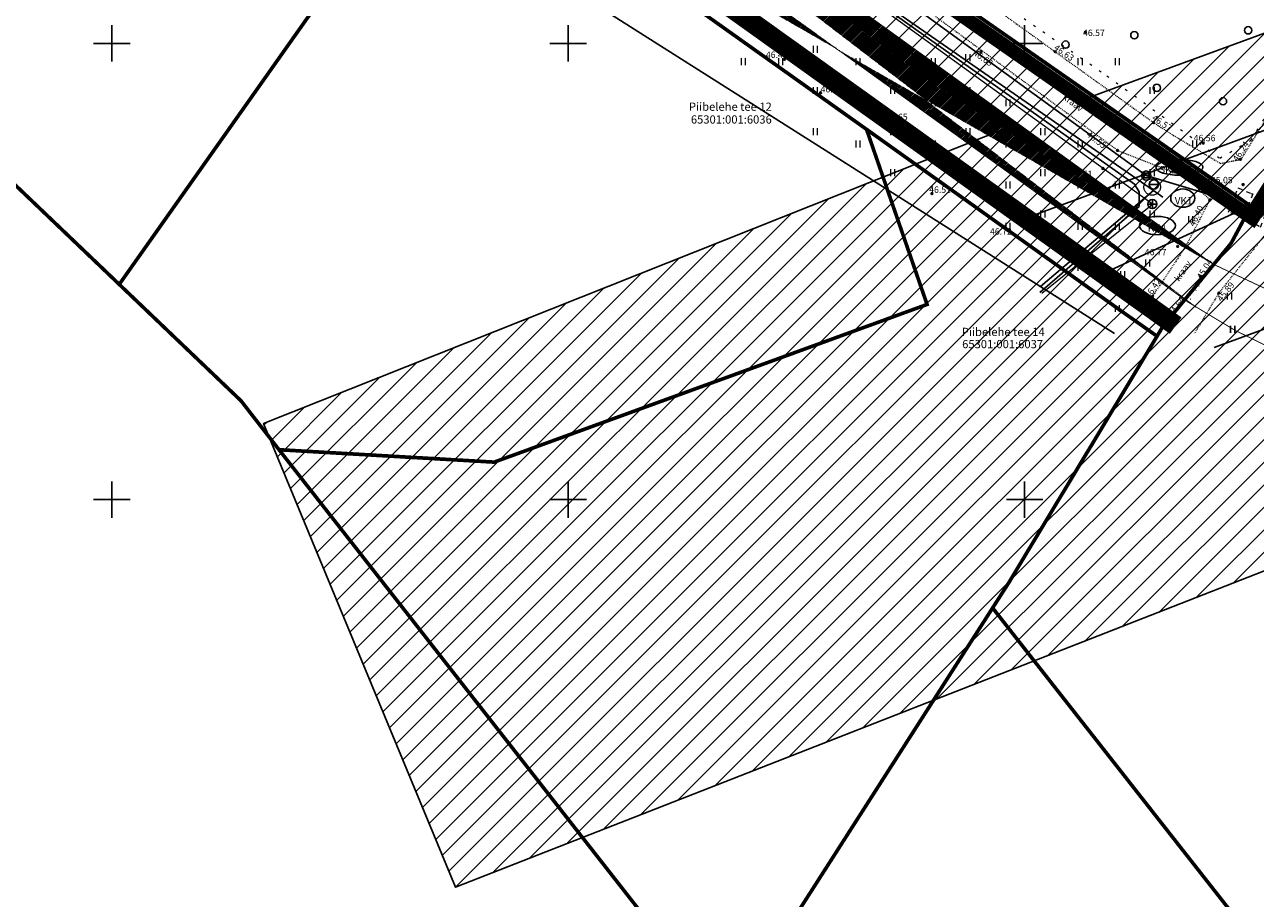
# Model space of a CAD drawing. Units: metres. Extents: x 547759 to 548675, y 6581476 to 6582059.
# Drawn here: x 548140 to 548275, y 6581606 to 6581702 of the extents above; entities that cross this region are included whole.
import ezdxf
from ezdxf.enums import TextEntityAlignment as Align

# ---------------------------------------------------------------- set-up
doc = ezdxf.new("R2010")
doc.units = ezdxf.units.M
for name, pattern in [('ASFBET', [2.5, 1.5, -1]), ('CENTER', [16, 10, -2, 2, -2]), ('DASHDOT', [25.4, 12.7, -6.35, 0, -6.35]), ('DGN Style 2', [13.199171, 7.919502, -5.279668]), ('KATASTRIPIIR', [7, 4, -1, 1, -1]), ('KOLVIK', [1.25, 0.25, -1]), ('KRUUSKILL', [2, 1, -1]), ('VEEPIIR', [0.02001, 0.01, -1e-05, 0.01])]:
    doc.linetypes.add(name, pattern=pattern)
for name, color, linetype in [('DKAEV', 7, 'Continuous'), ('dp_krunt', 1, 'Continuous'), ('DTRASS', 6, 'Continuous'), ('GTRASS', 20, 'Continuous'), ('HALJASTUS', 3, 'Continuous'), ('KAEVU_NR', 7, 'Continuous'), ('KAEVUNR', 7, 'Continuous'), ('KKAEV', 7, 'Continuous'), ('KORGUS-EH2000', 32, 'Continuous'), ('KPOHULIIN', 1, 'Continuous'), ('KTRASS', 7, 'Continuous'), ('OPT-kaitsevöönd', 7, 'Continuous'), ('P_jalgtee', 40, 'ASFBET'), ('P_PLAN.TEE', 52, 'CENTER'), ('PIIR', 32, 'Continuous'), ('SKTRASS', 7, 'Continuous'), ('TRUUP', 6, 'Continuous'), ('VEEKOGU', 5, 'Continuous'), ('VKAEV', 5, 'Continuous'), ('VORK', 7, 'Continuous'), ('VTRASS', 7, 'Continuous')]:
    doc.layers.add(name, color=color, linetype=linetype)
doc.layers.add('Dp.ala', color=7, linetype='DASHDOT', lineweight=0, true_color=0x0d0d0d)
doc.layers.add('敄慦汵', color=7, linetype='Continuous', lineweight=0)
doc.styles.add('ITALIC', font='italic.shx')
doc.styles.add('ITALICT', font='italict.shx')
doc.styles.add('romans', font='romans.shx', dxfattribs={"height": 0.7})
doc.linetypes.add('-D-', pattern='A,10,-1.5,["D",romans,S=1.4,R=0,X=-0.7,Y=-0.7],-1.5,10,-3', length=26)
doc.linetypes.add('-G-', pattern='A,10,-1.5,["G",romans,S=1.4,R=0,X=-0.7,Y=-0.7],-1.5,10,-3', length=26)
doc.linetypes.add('-K-', pattern='A,10,-1.5,["K",romans,S=1.4,R=0,X=-0.7,Y=-0.7],-1.5,10,-3', length=26)
doc.linetypes.add('-KS-', pattern='A,5,[139,mkm,S=0.8,R=0,X=0,Y=0],5,-1.5,["K",romans,S=1.4,R=0,X=-0.7,Y=-0.7],-1.5,10,-3', length=26)
doc.linetypes.add('-SK-', pattern='A,10,-1.5,["SK",romans,S=1.4,R=0,X=-1.4,Y=-0.7],-1.5,10,-3', length=26)
doc.linetypes.add('-V-', pattern='A,10,-1.5,["V",romans,S=1.4,R=0,X=-0.7,Y=-0.7],-1.5,10,-3', length=26)
doc.linetypes.add('EP_OHL', pattern='A,10,[138,mkm,S=1,R=0,X=0,Y=0],1,[138,mkm,S=1,R=0,X=0,Y=0],4,[138,mkm,S=1,R=180,X=0,Y=0],1,[138,mkm,S=1,R=180,X=0,Y=0],15', length=31)
pattern_1 = [(45, (0, 0), (-0.0883883476483, 0.0883883476483), [])]

# ---------------------------------------------------------------- blocks, each defined once
blk = doc.blocks.new('䕈义')
at = {"layer": '敄慦汵', "color": 0, "linetype": 'Continuous', "ltscale": 100}
for p, q in [((-4551, 7611), (-4551, -7611)), ((4551, 7611), (4551, -7611))]:
    blk.add_line(p, q, dxfattribs=at)
blk = doc.blocks.new('VEKAEV')
at = {"color": 0, "linetype": 'Continuous'}
blk.add_line((-1, 0), (1, 0), dxfattribs=at)
blk.add_circle((0, 0), 1, dxfattribs=at)
blk = doc.blocks.new('DRKAEV')
at = {"color": 0, "linetype": 'Continuous'}
for p, q in [((-0.5, -0.5), (-0.5, 0.5)), ((-0.5, 0.5), (0.5, 0.5)), ((0.5, 0.5), (0.5, -0.5)), ((0.5, -0.5), (-0.5, -0.5))]:
    blk.add_line(p, q, dxfattribs=at)
blk.add_circle((0, 0), 1, dxfattribs=at)
blk = doc.blocks.new('KAKAEV')
at = {"color": 0, "linetype": 'Continuous'}
for p, q in [((-1, 0), (1, 0)), ((0, -1), (0, 1))]:
    blk.add_line(p, q, dxfattribs=at)
blk.add_circle((0, 0), 1, dxfattribs=at)
blk = doc.blocks.new('METS')
at = {"color": 0, "linetype": 'Continuous'}
blk.add_circle((0, 0), 0.8, dxfattribs=at)
blk = doc.blocks.new('TORVAL')
at = {"color": 0, "linetype": 'Continuous', "lineweight": 0}
for p, q in [((-1.1, 0.9), (-0.9, 1.1)), ((-0.2, 0), (-1.1, 0.9)), ((-1.09, 0.89), (-0.79, 0.99)), ((-1.05, 0.85), (-0.75, 0.95)), ((-1.04, 0.96), (-0.83, 1.03)), ((-1.01, 0.81), (-0.71, 0.91)), ((0, 0), (-1, 1)), ((-1, -1), (0, 0)), ((-0.97, 0.77), (-0.67, 0.87)), ((-0.96, 1.04), (-0.87, 1.07)), ((-0.93, 0.73), (-0.63, 0.83)), ((0.2, 0), (-0.9, 1.1)), ((-0.9, -1.1), (0.2, 0)), ((-0.89, 0.69), (-0.59, 0.79)), ((-0.86, 0.65), (-0.55, 0.75)), ((-0.82, 0.61), (-0.51, 0.71)), ((-0.78, 0.57), (-0.47, 0.67)), ((-0.74, 0.54), (-0.43, 0.64)), ((-0.7, 0.5), (-0.39, 0.6)), ((-0.66, 0.46), (-0.35, 0.56)), ((-0.62, 0.42), (-0.31, 0.52)), ((-0.58, 0.38), (-0.28, 0.48)), ((-0.54, 0.34), (-0.24, 0.44)), ((-0.5, 0.3), (-0.2, 0.4)), ((-0.46, 0.26), (-0.16, 0.36)), ((-0.42, 0.22), (-0.12, 0.32)), ((-0.4, -0.2), (0.2, 0)), ((-0.38, 0.18), (-0.08, 0.28)), ((-0.34, 0.14), (-0.04, 0.24)), ((-0.32, -0.12), (0.16, 0.04)), ((-0.3, 0.1), (0, 0.2)), ((-0.26, 0.06), (0.04, 0.16)), ((-0.24, -0.04), (0.12, 0.08)), ((-0.22, 0.02), (0.08, 0.12)), ((-1.1, -0.9), (-0.2, 0)), ((-1.1, -0.9), (-0.5, -0.7)), ((-1.1, -0.9), (-0.9, -1.1)), ((-1.06, -0.94), (-0.58, -0.78)), ((-1.02, -0.82), (-0.42, -0.63)), ((-1.02, -0.98), (-0.66, -0.86)), ((-0.98, -1.02), (-0.74, -0.94)), ((-0.95, -0.75), (-0.35, -0.55)), ((-0.94, -1.06), (-0.82, -1.02)), ((-0.87, -0.67), (-0.27, -0.47)), ((-0.79, -0.59), (-0.19, -0.39)), ((-0.71, -0.51), (-0.11, -0.31)), ((-0.63, -0.43), (-0.03, -0.23)), ((-0.55, -0.35), (0.05, -0.15)), ((-0.47, -0.27), (0.13, -0.08))]:
    blk.add_line(p, q, dxfattribs=at)
blk = doc.blocks.new('HEIN')
at = {"color": 0, "linetype": 'Continuous'}
for p, q in [((-0.46, 0.76), (-0.46, -0.76)), ((0.46, 0.76), (0.46, -0.76))]:
    blk.add_line(p, q, dxfattribs=at)
blk = doc.blocks.new('VKORIS')
at = {"color": 0, "linetype": 'Continuous'}
for p, q in [((0, 4), (0, -4)), ((-4, 0), (4, 0))]:
    blk.add_line(p, q, dxfattribs=at)

msp = doc.modelspace()

# ---------------------------------------------------------------- hatches: boundary and pattern name
at = {"layer": 'OPT-kaitsevöönd', "ltscale": 0.5}
h = msp.add_hatch(dxfattribs=at)
h.set_pattern_fill('ANSI31', color=33, scale=0.55)
h.paths.add_polyline_path([(548097.572, 6581805.136), (548106.377, 6581799.039), (548113.975, 6581796.783), (548158.615, 6581764.694), (548181.925, 6581748.236), (548211.025, 6581727.769), (548218.572, 6581720.469), (548255.652, 6581693.552), (548273.773, 6581700.214), (548399.679, 6581746.503), (548418.656, 6581697.89), (548187.648, 6581607.522), (548166.636, 6581658.351), (548248.697, 6581690.995), (548216.77, 6581713.878), (548211.36, 6581705.741), (548207.117, 6581708.969), (548213.028, 6581717.264), (548207.054, 6581723.036), (548159.68, 6581756.673), (548153.162, 6581747.589), (548148.926, 6581750.538), (548155.29, 6581759.832), (548113.419, 6581790.309), (548105.867, 6581780.612), (548101.859, 6581783.752), (548109.229, 6581793.208), (548107.16, 6581794.593), (548104.772, 6581795.285), (548095.867, 6581801.182), (548024.881, 6581810.023), (548019.455, 6581813.529), (548021.627, 6581816.889), (548026.281, 6581813.881)])
at = {"layer": 'P_PLAN.TEE', "true_color": 0x2776bb}
h = msp.add_hatch(dxfattribs=at)
h.set_pattern_fill('ANSI31', color=152)
h.set_pattern_definition(pattern_1)
edge = h.paths.add_edge_path()
edge.add_line((548031.462, 6581804.355), (548050.119, 6581801.91))
edge.add_line((548026.447, 6581805.169), (548031.462, 6581804.355))
edge.add_arc((548029.631, 6581827.886), 22.939, 238.79778, 262.02129)
edge.add_line((548017.478, 6581808.505), (548017.747, 6581808.265))
edge.add_line((548017.478, 6581808.505), (548021.823, 6581811.695))
edge.add_line((548021.823, 6581811.695), (548022.062, 6581811.546))
edge.add_arc((548029.179, 6581823.185), 13.643, 238.55341, 260.34153)
edge.add_line((548026.89, 6581809.735), (548095.081, 6581801.547))
edge.add_line((548050.167, 6581801.904), (548090.093, 6581797.109))
edge.add_line((548094.322, 6581801.638), (548105.562, 6581796.112))
edge.add_arc((548085.943, 6581768.398), 29.01, 57.95736, 81.77583, ccw=False)
edge.add_line((548101.334, 6581792.988), (548154.533, 6581755.009))
edge.add_line((548154.533, 6581755.009), (548194.104, 6581726.783))
edge.add_line((548194.104, 6581726.783), (548211.394, 6581712.421))
edge.add_line((548211.394, 6581712.421), (548268.987, 6581670.946))
edge.add_line((548105.562, 6581796.112), (548157.456, 6581759.069))
edge.add_line((548157.456, 6581759.069), (548197.298, 6581730.629))
edge.add_line((548197.298, 6581730.629), (548214.906, 6581716.004))
edge.add_line((548214.906, 6581716.004), (548270.599, 6581675.833))
edge.add_line((548267.932, 6581671.621), (548270.619, 6581675.82))
at = {"layer": 'P_PLAN.TEE', "true_color": 0xa3adb2}
h = msp.add_hatch(dxfattribs=at)
h.set_pattern_fill('ANSI31', color=253)
h.set_pattern_definition(pattern_1)
edge = h.paths.add_edge_path()
edge.add_line((548031.462, 6581804.355), (548050.119, 6581801.91))
edge.add_line((548026.447, 6581805.169), (548031.462, 6581804.355))
edge.add_arc((548029.631, 6581827.886), 22.939, 238.79778, 262.02129)
edge.add_line((548017.478, 6581808.505), (548017.747, 6581808.265))
edge.add_line((548017.478, 6581808.505), (548021.823, 6581811.695))
edge.add_line((548021.823, 6581811.695), (548022.062, 6581811.546))
edge.add_arc((548029.179, 6581823.185), 13.643, 238.55341, 260.34153)
edge.add_line((548026.89, 6581809.735), (548095.081, 6581801.547))
edge.add_line((548050.167, 6581801.904), (548090.093, 6581797.109))
edge.add_line((548094.322, 6581801.638), (548105.562, 6581796.112))
edge.add_arc((548085.943, 6581768.398), 29.01, 57.95736, 81.77583, ccw=False)
edge.add_line((548101.334, 6581792.988), (548154.533, 6581755.009))
edge.add_line((548154.533, 6581755.009), (548194.104, 6581726.783))
edge.add_line((548194.104, 6581726.783), (548211.394, 6581712.421))
edge.add_line((548211.394, 6581712.421), (548268.987, 6581670.946))
edge.add_line((548105.562, 6581796.112), (548157.456, 6581759.069))
edge.add_line((548157.456, 6581759.069), (548197.298, 6581730.629))
edge.add_line((548197.298, 6581730.629), (548214.906, 6581716.004))
edge.add_line((548214.906, 6581716.004), (548270.599, 6581675.833))
edge.add_line((548267.932, 6581671.621), (548270.619, 6581675.82))

# ---------------------------------------------------------------- linework, layer by layer
at = {"layer": 'Dp.ala', "color": 149, "ltscale": 0.5, "const_width": 1.5, "flags": 128}
msp.add_lwpolyline([(548217.675, 6581849.871), (548172.864, 6581752.097), (548274.967, 6581680.816), (548335.088, 6581774.793), (548260.838, 6581820.493), (548229.215, 6581841.159), (548217.675, 6581849.871)], dxfattribs=at)
at = {"layer": 'dp_krunt', "ltscale": 0.5, "const_width": 0.3, "flags": 128}
msp.add_lwpolyline([(548272.567, 6581811.559), (548249.225, 6581772.484), (548218.503, 6581721.382), (548274.754, 6581682.1), (548333.13, 6581774.7), (548272.567, 6581811.559)], dxfattribs=at)
at = {"layer": 'DTRASS', "linetype": '-D-', "ltscale": 0.5}
msp.add_lwpolyline([(548168.103, 6581773.597), (548204.639, 6581703.215), (548259.837, 6581668.221)], dxfattribs=at)
at = {"layer": 'GTRASS', "linetype": '-G-', "ltscale": 0.5, "flags": 128}
msp.add_lwpolyline([(548258.919, 6581674.928), (548274.699, 6581682.185), (548295.669, 6581687.304)], dxfattribs=at)
at = {"layer": 'HALJASTUS', "linetype": 'VEEPIIR'}
msp.add_line((548260.551, 6581687.775), (548260.551, 6581687.775), dxfattribs=at)
at = {"layer": 'HALJASTUS', "linetype": 'KOLVIK', "lineweight": 0}
msp.add_lwpolyline([(548260.228, 6581812.986), (548260.017, 6581802.619), (548253.513, 6581789.303), (548229.176, 6581739.112), (548222.149, 6581723.177), (548236.565, 6581711.951), (548259.002, 6581696.454), (548271.375, 6581687.432), (548274.772, 6581689.37), (548338.667, 6581790.849)], dxfattribs=at)
at = {"layer": 'KAEVU_NR', "linetype": 'Continuous', "ltscale": 0.5}
msp.add_ellipse((548266.95, 6581686.416), major_axis=(-2.577, -0.019), ratio=0.3344324, dxfattribs=at)
at = {"layer": 'KAEVUNR', "linetype": '-KS-', "ltscale": 0.5}
for centre, major_axis, ratio in [((548267.319, 6581683.039), (-1.321, 0), 0.7605288), ((548264.546, 6581680.035), (-1.966, 0), 0.5108282)]:
    msp.add_ellipse(centre, major_axis=major_axis, ratio=ratio, dxfattribs=at)
at = {"layer": 'KORGUS-EH2000', "linetype": 'Continuous'}
for centre in [(548256.653, 6581701.215), (548245.207, 6581699.08), (548253.346, 6581699.093), (548223.698, 6581698.262), (548227.649, 6581694.594), (548235.192, 6581691.464), (548264.127, 6581691.33), (548261.287, 6581690.331), (548260.171, 6581688.274), (548269.559, 6581689.077), (548273.638, 6581687.303), (548258.578, 6581686.286), (548273.931, 6581684.52), (548239.846, 6581683.539), (548270.279, 6581682.862), (548249.873, 6581679.905), (548266.761, 6581677.752), (548269.259, 6581674.479), (548264.02, 6581672.291), (548271.275, 6581672.646), (548266.118, 6581670.289)]:
    msp.add_circle(centre, 0.1, dxfattribs=at)
at = {"layer": 'KPOHULIIN', "linetype": 'EP_OHL', "ltscale": 0.5, "flags": 128}
for points in [[(548250.301, 6581680.93), (548250.301, 6581680.93), (548304.148, 6581700.727)], [(548270.75, 6581666.689), (548286.246, 6581672.386)]]:
    msp.add_lwpolyline(points, dxfattribs=at)
at = {"layer": 'KTRASS', "linetype": '-KS-', "ltscale": 0.5, "flags": 128}
msp.add_lwpolyline([(548251.655, 6581672.717), (548262.559, 6581682.135), (548262.559, 6581683.727), (548262.026, 6581684.579), (548262.026, 6581684.579), (548262.026, 6581684.579), (548221.604, 6581713.209), (548216.467, 6581717.687), (548208.936, 6581725.041), (548199.122, 6581732.017), (548178.511, 6581746.72), (548161.137, 6581758.829), (548150.718, 6581765.943), (548139.784, 6581774.465), (548113.585, 6581793.6), (548108.681, 6581796.669), (548102.243, 6581800.772), (548096.554, 6581803.833), (548042.318, 6581810.814), (548025.775, 6581812.62), (548020.168, 6581816.131)], dxfattribs=at)
at = {"layer": 'KTRASS', "linetype": '-K-', "lineweight": 0, "ltscale": 0.5}
msp.add_lwpolyline([(548263.996, 6581682.39), (548216.04, 6581717.103), (548208.779, 6581724.264), (548177.903, 6581746.187), (548158.759, 6581759.78), (548112.527, 6581793.432), (548100.136, 6581801.655)], dxfattribs=at)
at = {"layer": 'KTRASS', "color": 1, "linetype": '-K-', "lineweight": 0, "ltscale": 0.5}
msp.add_lwpolyline([(548251.894, 6581672.636), (548263.996, 6581682.39)], dxfattribs=at)
at = {"layer": 'OPT-kaitsevöönd', "color": 33, "ltscale": 0.5, "flags": 128}
for points in [[(548097.572, 6581805.136), (548106.377, 6581799.039), (548113.975, 6581796.783), (548158.615, 6581764.694), (548181.925, 6581748.236), (548211.025, 6581727.769), (548218.572, 6581720.469), (548255.652, 6581693.552), (548273.773, 6581700.214), (548399.679, 6581746.503)], [(548418.656, 6581697.89), (548187.648, 6581607.522), (548187.648, 6581607.522), (548166.636, 6581658.351), (548248.697, 6581690.995), (548216.77, 6581713.878), (548211.36, 6581705.741), (548207.117, 6581708.969), (548213.028, 6581717.264), (548207.054, 6581723.036), (548159.68, 6581756.673), (548153.162, 6581747.589), (548148.926, 6581750.538), (548155.29, 6581759.832), (548113.419, 6581790.309)]]:
    msp.add_lwpolyline(points, dxfattribs=at)
at = {"layer": 'P_jalgtee', "color": 40, "linetype": 'Continuous', "const_width": 2.2, "flags": 128}
msp.add_lwpolyline([(548043.887, 6581799.133), (548087.745, 6581793.861, -0.1499101), (548096.223, 6581790.671), (548211.964, 6581708.129), (548266.543, 6581669.072)], format="xyb", dxfattribs=at)
at = {"layer": 'P_PLAN.TEE', "color": 7, "linetype": 'Continuous', "const_width": 0.1, "flags": 128}
msp.add_lwpolyline([(548101.334, 6581792.988), (548194.245, 6581726.666), (548211.77, 6581712.109), (548267.932, 6581671.621)], dxfattribs=at)
at = {"layer": 'P_PLAN.TEE', "color": 7, "linetype": 'Continuous', "const_width": 0.1, "elevation": 46.463, "flags": 128}
msp.add_lwpolyline([(548197.298, 6581730.629), (548214.906, 6581716.004), (548270.619, 6581675.82)], dxfattribs=at)
at = {"layer": 'P_PLAN.TEE', "color": 7, "linetype": 'Continuous', "const_width": 0.1, "flags": 128}
for points in [[(548270.619, 6581675.82, 0.0697777), (548295.925, 6581666.699)], [(548267.932, 6581671.621, 0.1019335), (548295.565, 6581660.667)]]:
    msp.add_lwpolyline(points, format="xyb", dxfattribs=at)
at = {"layer": 'PIIR', "color": 240, "linetype": 'KATASTRIPIIR', "lineweight": 0, "ltscale": 0.5}
msp.add_lwpolyline([(548175, 6581752.58), (548218.38, 6581847.62), (548228.22, 6581840.02), (548262.35, 6581817.76), (548329.61, 6581776.84), (548333.13, 6581774.7), (548274.78, 6581682.15), (548271.13, 6581684.74), (548214.45, 6581724.2)], close=True, dxfattribs=at)
at = {"layer": 'PIIR', "color": 36, "lineweight": 0, "ltscale": 0.5, "const_width": 0.4}
for points in [[(548027.65, 6581816.23), (548098.17, 6581807.75), (548107.81, 6581800.78), (548175, 6581752.58), (548214.45, 6581724.2), (548271.13, 6581684.74), (548274.78, 6581682.15), (548272.63, 6581678.12), (548265.16, 6581669.01), (548264.5, 6581667.91), (548260.47, 6581670.75), (548232.68, 6581690.58), (548186.16, 6581723.66), (548134.76, 6581760.26), (548091.63, 6581790.85), (548044.94, 6581796.51), (548044.02, 6581788.51), (548056.33, 6581764.11), (548030.2, 6581789.1), (548013.33, 6581805.3)], [(548274.78, 6581682.15), (548333.13, 6581774.7), (548337.79, 6581772.8), (548470.5, 6581719.35), (548467.5, 6581633.62), (548402.03, 6581659.25), (548279.6, 6581681.32)], [(548112, 6581710.77), (548103.96, 6581718.44), (548134.76, 6581760.26), (548186.16, 6581723.66), (548150.82, 6581673.59), (548138.97, 6581684.92)], [(548164.16, 6581660.83), (548150.82, 6581673.59), (548186.16, 6581723.66), (548232.68, 6581690.58), (548239.31, 6581671.39), (548191.89, 6581654.11), (548168.32, 6581655.47)], [(548194.34, 6581622.2), (548168.32, 6581655.47), (548191.89, 6581654.11), (548239.31, 6581671.39), (548232.68, 6581690.58), (548260.47, 6581670.75), (548264.5, 6581667.91), (548248.27, 6581640.91), (548246.49, 6581638.13), (548217.59, 6581592.98), (548214.15, 6581596.88)], [(548274.78, 6581682.15), (548279.4, 6581680.38), (548395.19, 6581635.08), (548286.22, 6581587.49), (548249.94, 6581633.73), (548246.49, 6581638.13), (548248.27, 6581640.91), (548264.5, 6581667.91), (548265.16, 6581669.01), (548272.63, 6581678.12)]]:
    msp.add_lwpolyline(points, close=True, dxfattribs=at)
at = {"layer": 'SKTRASS', "linetype": '-SK-', "ltscale": 0.5, "flags": 128}
msp.add_lwpolyline([(548020.541, 6581815.209), (548025.581, 6581811.952), (548096.839, 6581803.211), (548105.642, 6581797.115), (548113.087, 6581794.958), (548159.078, 6581761.844), (548179.142, 6581747.739), (548209.747, 6581726.223), (548216.912, 6581719.292), (548216.893, 6581719.273), (548263.315, 6581685.518), (548274.367, 6581682.212)], dxfattribs=at)
at = {"layer": 'VEEKOGU', "linetype": 'VEEPIIR', "lineweight": 0, "ltscale": 0.5}
for points in [[(548273.912, 6581830.716), (548265.304, 6581812.827), (548259.248, 6581800.829), (548252.086, 6581785.733), (548241.704, 6581766.943), (548234.261, 6581751.775), (548231.779, 6581746.749), (548229.381, 6581740.743), (548220.881, 6581722.281), (548228.638, 6581716.833), (548243.533, 6581706.157), (548264.054, 6581691.354), (548266.274, 6581689.938), (548271.443, 6581686.847), (548273.698, 6581687.294), (548285.718, 6581706.58), (548298.287, 6581726.772), (548312.091, 6581747.698), (548325.639, 6581768.744), (548337.101, 6581786.844), (548338.466, 6581789.01), (548344.035, 6581785.625)], [(548344.035, 6581785.625), (548342.192, 6581782.849), (548330.808, 6581764.192), (548318.494, 6581744.803), (548305.237, 6581724.169), (548291.838, 6581703.133), (548284.38, 6581690.753), (548276.329, 6581679.041), (548271.275, 6581672.646), (548268.589, 6581668.193)], [(548215.244, 6581721.328), (548260.198, 6581688.271), (548267.723, 6581685.332), (548270.279, 6581682.861), (548267.683, 6581677.819), (548263.603, 6581671.666)]]:
    msp.add_lwpolyline(points, dxfattribs=at)
at = {"layer": 'VEEKOGU', "linetype": 'KRUUSKILL', "lineweight": 0, "ltscale": 0.5}
msp.add_lwpolyline([(548273.356, 6581684.176), (548274.804, 6581683.552), (548275.008, 6581683.512), (548273.972, 6581680.884), (548272.341, 6581681.504), (548273.356, 6581684.176)], close=True, dxfattribs=at)
msp.add_lwpolyline([(548275.825, 6581679.877), (548277.098, 6581683.099), (548275.629, 6581683.395), (548274.388, 6581680.723), (548275.825, 6581679.877)], dxfattribs=at)
at = {"layer": 'VKAEV', "color": 5, "linetype": 'DGN Style 2', "lineweight": 0}
msp.add_circle((548263.965, 6581684.257), 0.903, dxfattribs=at)
at = {"layer": 'VTRASS', "linetype": '-V-', "ltscale": 0.5, "flags": 128}
for points in [[(548021.688, 6581815.941), (548025.896, 6581812.866), (548043.393, 6581811.009), (548043.393, 6581811.009), (548045.69, 6581810.672), (548046.14, 6581810.616), (548049.636, 6581810.199), (548096.564, 6581804.108), (548100.494, 6581802.027), (548101.014, 6581801.837), (548101.535, 6581801.647), (548108.805, 6581797.037), (548113.609, 6581794.011), (548113.736, 6581793.944), (548113.86, 6581793.853), (548140.135, 6581774.628), (548159.568, 6581760.275), (548159.727, 6581760.167), (548161.404, 6581759.026), (548161.44, 6581759.001), (548199.302, 6581732.41), (548208.849, 6581725.708), (548216.972, 6581717.857), (548221.792, 6581713.292), (548264.121, 6581683.861), (548264.121, 6581683.861), (548265.129, 6581683.16)], [(548251.739, 6581673.354), (548264.121, 6581683.861), (548264.121, 6581683.861)]]:
    msp.add_lwpolyline(points, dxfattribs=at)

# ---------------------------------------------------------------- block references
at = {"layer": 'DKAEV', "linetype": 'Continuous', "xscale": 0.5, "yscale": 0.5, "zscale": 0.5}
msp.add_blockref('DRKAEV', (548263.315, 6581685.518), dxfattribs=at)
at = {"layer": 'HALJASTUS', "linetype": '-KS-', "xscale": 0.5, "yscale": 0.5, "zscale": 0.5}
for p in [(548274.484, 6581701.434), (548262.012, 6581700.896), (548254.484, 6581699.869), (548264.484, 6581695.121), (548271.726, 6581693.654)]:
    msp.add_blockref('METS', p, dxfattribs=at)
at = {"layer": 'HALJASTUS', "ltscale": 0.5, "xscale": 5e-05, "yscale": 5e-05, "zscale": 5e-05}
for p in [(548227.056, 6581699.343), (548235.526, 6581699.343), (548219.167, 6581697.992), (548223.248, 6581697.991), (548231.722, 6581697.992), (548239.977, 6581697.992), (548243.754, 6581698.435), (548256.056, 6581697.992), (548260.137, 6581697.991), (548227.056, 6581694.835), (548235.526, 6581694.835), (548243.782, 6581694.835), (548263.945, 6581694.835), (548231.722, 6581693.484), (548239.977, 6581693.484), (548248.16, 6581693.484), (548227.056, 6581690.328), (548235.526, 6581690.328), (548243.782, 6581690.328), (548251.965, 6581690.328), (548231.722, 6581688.976), (548239.977, 6581688.976), (548248.16, 6581688.976), (548256.056, 6581688.976), (548268.611, 6581688.976), (548235.526, 6581685.82), (548243.782, 6581685.82), (548251.965, 6581685.82), (548263.945, 6581685.82), (548248.16, 6581684.468), (548256.056, 6581684.468), (548260.137, 6581684.468), (548251.965, 6581681.312), (548263.945, 6581681.312), (548248.16, 6581679.961), (548256.056, 6581679.961), (548260.137, 6581679.96), (548268.173, 6581680.677), (548263.448, 6581675.932), (548256.056, 6581675.453), (548260.709, 6581674.67), (548272.416, 6581672.297), (548260.137, 6581670.945)]:
    msp.add_blockref('䕈义', p, dxfattribs=at)
at = {"layer": 'HALJASTUS', "xscale": 0.5, "yscale": 0.5, "zscale": 0.5}
msp.add_blockref('HEIN', (548272.783, 6581668.654), dxfattribs=at)
at = {"layer": 'KKAEV', "linetype": 'Continuous', "xscale": 0.5, "yscale": 0.5, "zscale": 0.5}
msp.add_blockref('KAKAEV', (548263.996, 6581682.39), dxfattribs=at)
at = {"layer": 'TRUUP', "ltscale": 0.5, "xscale": 0.5, "yscale": 0.5, "zscale": 0.5, "rotation": 155.2975697634119}
msp.add_blockref('TORVAL', (548274.537, 6581682.119), dxfattribs=at)
at = {"layer": 'VKAEV', "color": 5, "linetype": 'Continuous', "lineweight": 0, "xscale": 0.5, "yscale": 0.5, "zscale": 0.5}
msp.add_blockref('VEKAEV', (548264.151, 6581684.537), dxfattribs=at)
at = {"layer": 'VORK', "xscale": 0.5, "yscale": 0.5, "zscale": 0.5}
for p in [(548150, 6581700), (548200, 6581700), (548250, 6581700), (548150, 6581650), (548200, 6581650), (548250, 6581650)]:
    msp.add_blockref('VKORIS', p, dxfattribs=at)

# ---------------------------------------------------------------- texts
at = {"layer": 'KAEVUNR', "char_height": 0.8, "attachment_point": 7, "line_spacing_factor": 0.72, "style": 'ITALICT'}
for s, insert in [('{\\Fintl_iso.shx|c0;SK2-16}', (548264.737, 6581685.769)), ('{\\Fintl_iso.shx|c0;VK1}', (548266.441, 6581682.365)), ('{\\Fintl_iso.shx|c0;KK4}', (548263.478, 6581679.384))]:
    msp.add_mtext(s, dxfattribs=dict(at, insert=insert))
at = {"layer": 'KORGUS-EH2000', "linetype": 'Continuous', "lineweight": 0, "ltscale": 0.5, "style": 'ITALIC'}
for s, p in [(' 46.57 ', (548256.178, 6581701.509)), (' 46.28 ', (548227.426, 6581695.327)), (' 46.61 ', (548254.827, 6581686.057)), (' 46.51 ', (548239.326, 6581684.321))]:
    msp.add_text(s, height=0.7, dxfattribs=at).set_placement(p, align=Align.TOP_LEFT)
for s, rotation, p in [(' 46.69 ', 324.77264, (548244.297, 6581699.215)), (' 46.63 ', 325.16052, (548253.162, 6581699.782)), (' 46.57 ', 326.19116, (548263.886, 6581692.078)), (' 46.55 ', 322.71452, (548256.746, 6581690.282)), (' 46.24 ', 56.17591, (548272.885, 6581687)), (' 46.40 ', 63.2415, (548268.171, 6581679.841)), (' 46.42 ', 57.5997, (548263.294, 6581671.968)), (' 44.64 ', 56.15735, (548265.85, 6581669.971))]:
    msp.add_text(s, height=0.7, rotation=rotation, dxfattribs=at).set_placement(p, align=Align.MIDDLE_LEFT)
msp.add_text(' 46.40 ', height=0.7, dxfattribs=at).set_placement((548224.251, 6581698.407), align=Align.RIGHT)
for s, p in [(' 46.65 ', (548234.587, 6581691.934)), (' 46.56 ', (548268.302, 6581689.626)), (' 45.05 ', (548270.184, 6581685.02)), (' 46.72 ', (548245.991, 6581679.392)), (' 46.77 ', (548262.943, 6581677.126))]:
    msp.add_text(s, height=0.7, dxfattribs=at).set_placement(p, align=Align.MIDDLE_LEFT)
for s, rotation, p in [(' 45.37 ', 327.53928, (548260.871, 6581690.702)), (' 45.04 ', 58.76151, (548268.686, 6581674.257)), (' 45.89 ', 51.68051, (548270.876, 6581671.903))]:
    msp.add_text(s, height=0.7, rotation=rotation, dxfattribs=at).set_placement(p, align=Align.TOP_LEFT)
at = {"layer": 'PIIR', "color": 36, "linetype": 'Continuous', "lineweight": 0, "ltscale": 0.5, "style": 'romans'}
for s, p in [('Piibelehe tee 12', (548213.219, 6581692.613)), ('65301:001:6036', (548213.436, 6581691.212)), ('Piibelehe tee 14', (548243.107, 6581667.933)), ('65301:001:6037', (548243.154, 6581666.594))]:
    msp.add_text(s, height=0.9, dxfattribs=at).set_placement(p)
at = {"layer": 'VEEKOGU', "linetype": 'Continuous', "style": 'romans'}
for rotation, p in [(324.46232, (548255.288, 6581693.491)), (55.66978, (548267.322, 6581675.067))]:
    msp.add_text('kraav', height=0.7, rotation=rotation, dxfattribs=at).set_placement(p, align=Align.MIDDLE_CENTER)

doc.saveas('drawing.dxf')
